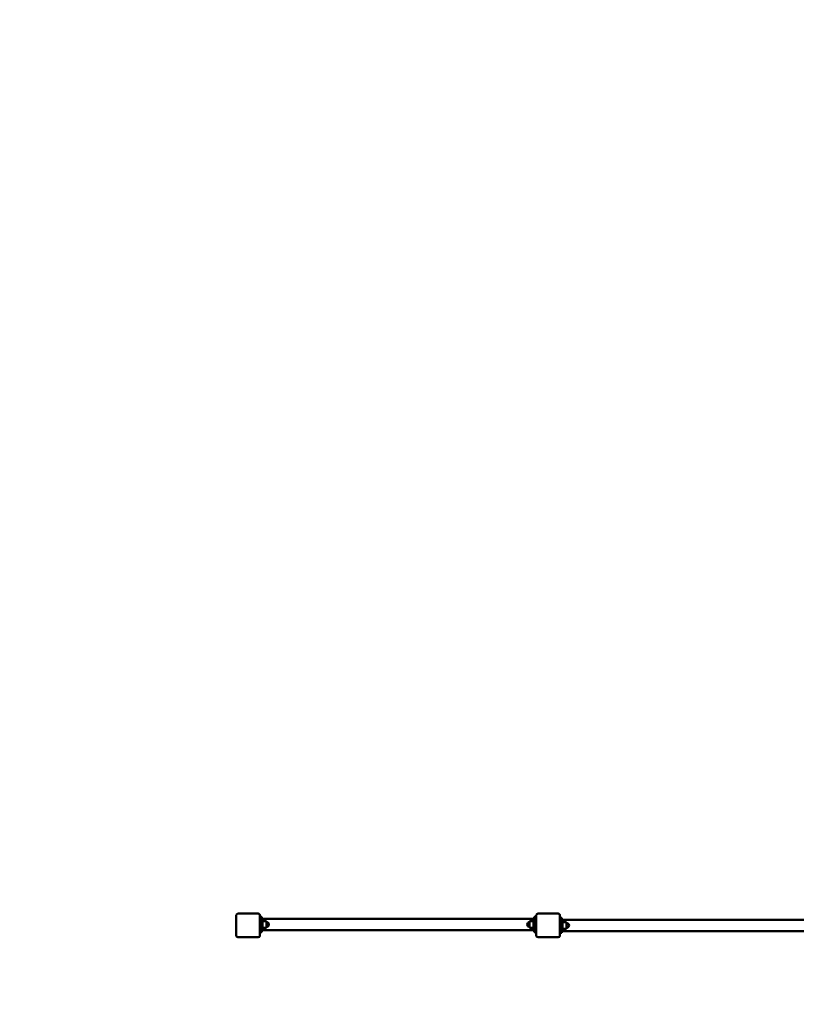
# Model space of a CAD drawing. Units: millimetres. Extents: x 6280 to 20962, y 10364 to 24486.
# Drawn here: x 11595 to 13899, y 13551 to 16470 of the extents above; entities that cross this region are included whole.
import ezdxf

# ---------------------------------------------------------------- set-up
doc = ezdxf.new("R2010")
doc.units = ezdxf.units.MM
doc.header["$LTSCALE"] = 100
doc.layers.add('Widoczne (ISO)', color=7, linetype='Continuous', lineweight=50)
doc.layers.add('Wymiar (ISO)', color=7, linetype='Continuous', lineweight=25)
doc.styles.add('Tekst notatki (ISO)', font='tahoma.ttf')
doc.dimstyles.new('Domyślne (ISO)', dxfattribs={"dimscale": 100, "dimtxt": 3.5, "dimasz": 2.5, "dimexe": 3.175, "dimexo": 0, "dimgap": 0.762, "dimtad": 1, "dimrnd": 1e-08, "dimzin": 0, "dimtxsty": 'Tekst notatki (ISO)', "dimcen": 0.09, "dimdle": 10, "dimclrd": 256, "dimclre": 256, "dimclrt": 256, "dimazin": 0, "dimtfac": 1.001486, "dimtmove": 0, "dimatfit": 3, "dimfxl": 0, "dimtolj": 1, "dimtzin": 0, "dimlwd": -1, "dimlwe": -1, "dimarcsym": 0})

# ---------------------------------------------------------------- blocks, each defined once
blk = doc.blocks.new('*D5')
at = {"layer": 'Defpoints', "color": 0}
for p in [(7555.5, 19521.3), (20962.3, 19266.3), (20962.3, 10681.2)]:
    blk.add_point(p, dxfattribs=at)
at = {"layer": 'Wymiar (ISO)'}
for p, q in [((7555.5, 19521.3), (7555.5, 10363.7)), ((20962.3, 19266.3), (20962.3, 10363.7)), ((7805.5, 10681.2), (20712.3, 10681.2))]:
    blk.add_line(p, q, dxfattribs=at)
for points in [[(7805.5, 10722.8), (7805.5, 10639.5), (7555.5, 10681.2)], [(20712.3, 10722.8), (20712.3, 10639.5), (20962.3, 10681.2)]]:
    blk.add_solid(points, dxfattribs=at)
at = {"layer": 'Wymiar (ISO)', "insert": (13637.2, 11121.9), "char_height": 350, "attachment_point": 1, "style": 'Tekst notatki (ISO)'}
blk.add_mtext('\\A1;13407', dxfattribs=at)
blk = doc.blocks.new('*D6')
at = {"layer": 'Defpoints', "color": 0}
for p in [(6727.3, 24486.3), (13127.3, 24486.3), (12307.3, 11990.3)]:
    blk.add_point(p, dxfattribs=at)
at = {"layer": 'Wymiar (ISO)'}
for p, q in [((13127.3, 24486.3), (6409.8, 24486.3)), ((6727.3, 12240.3), (6727.3, 24236.3)), ((12307.3, 11990.3), (6409.8, 11990.3))]:
    blk.add_line(p, q, dxfattribs=at)
for points in [[(6685.6, 24236.3), (6769, 24236.3), (6727.3, 24486.3)], [(6685.6, 12240.3), (6769, 12240.3), (6727.3, 11990.3)]]:
    blk.add_solid(points, dxfattribs=at)
at = {"layer": 'Wymiar (ISO)', "insert": (6286.5, 17615.7), "char_height": 350, "attachment_point": 1, "rotation": 90, "style": 'Tekst notatki (ISO)'}
blk.add_mtext('\\A1;12496', dxfattribs=at)

msp = doc.modelspace()

# ---------------------------------------------------------------- linework, layer by layer
at = {"layer": 'Widoczne (ISO)'}
for p, q in [((12237.3, 13755.3), (12237.3, 13815.3)), ((12242.3, 13820.3), (12302.3, 13820.3)), ((12307.3, 13815.3), (12307.3, 13755.3)), ((12307.3, 13810.3), (12309.3, 13810.3)), ((12309.3, 13806.8), (12309.3, 13810.3)), ((12313.3, 13810.3), (12309.3, 13810.3)), ((12313.3, 13765.3), (12313.3, 13810.3)), ((13121.3, 13810.3), (13125.3, 13810.3)), ((13121.3, 13810.3), (13121.3, 13765.3)), ((13125.3, 13810.3), (13127.3, 13810.3)), ((13125.3, 13810.3), (13125.3, 13806.8)), ((13127.3, 13755.3), (13127.3, 13815.3)), ((13132.3, 13820.3), (13192.3, 13820.3)), ((13197.3, 13815.3), (13197.3, 13755.3)), ((13197.3, 13807.8), (13199.3, 13807.8)), ((13199.3, 13804.3), (13199.3, 13807.8)), ((13203.3, 13807.8), (13199.3, 13807.8)), ((13203.3, 13762.8), (13203.3, 13807.8)), ((12309.3, 13806.8), (12307.3, 13806.8)), ((13121.3, 13804.6), (12313.3, 13804.6)), ((12313.3, 13797.8), (12315.3, 13797.8)), ((12315.3, 13797.8), (12315.3, 13777.8)), ((12315.3, 13777.8), (12315.3, 13797.8)), ((12315.3, 13797.8), (12327.3, 13797.8)), ((12327.3, 13777.8), (12327.3, 13797.8)), ((13107.3, 13797.8), (13107.3, 13777.8)), ((13119.3, 13797.8), (13107.3, 13797.8)), ((13119.3, 13777.8), (13119.3, 13797.8)), ((13121.3, 13797.8), (13119.3, 13797.8)), ((13119.3, 13797.8), (13119.3, 13777.8)), ((13127.3, 13806.8), (13125.3, 13806.8)), ((13199.3, 13804.3), (13197.3, 13804.3)), ((14011.3, 13802.1), (13203.3, 13802.1)), ((13203.3, 13795.3), (13205.3, 13795.3)), ((13205.3, 13795.3), (13205.3, 13775.3)), ((13205.3, 13775.3), (13205.3, 13795.3)), ((13205.3, 13795.3), (13217.3, 13795.3)), ((13217.3, 13775.3), (13217.3, 13795.3)), ((12302.3, 13750.3), (12242.3, 13750.3)), ((12313.3, 13765.3), (12307.3, 13765.3)), ((12313.3, 13777.8), (12315.3, 13777.8)), ((13121.3, 13770.9), (12313.3, 13770.9)), ((12315.3, 13777.8), (12327.3, 13777.8)), ((13119.3, 13777.8), (13107.3, 13777.8)), ((13121.3, 13777.8), (13119.3, 13777.8)), ((13121.3, 13765.3), (13127.3, 13765.3)), ((13192.3, 13750.3), (13132.3, 13750.3)), ((13203.3, 13762.8), (13197.3, 13762.8)), ((13203.3, 13775.3), (13205.3, 13775.3)), ((14011.3, 13768.4), (13203.3, 13768.4)), ((13205.3, 13775.3), (13217.3, 13775.3))]:
    msp.add_line(p, q, dxfattribs=at)
for centre, radius, start, end in [((12242.3, 13815.3), 5, 90, 180), ((12302.3, 13815.3), 5, 0, 90), ((13132.3, 13815.3), 5, 90, 180), ((13192.3, 13815.3), 5, 0, 90), ((12327.3, 13787.8), 7, 270, 90), ((13107.3, 13787.8), 7, 90, 270), ((13217.3, 13785.3), 7, 270, 90), ((12242.3, 13755.3), 5, 180, 270), ((12302.3, 13755.3), 5, 270, 0), ((13132.3, 13755.3), 5, 180, 270), ((13192.3, 13755.3), 5, 270, 0)]:
    msp.add_arc(centre, radius, start, end, dxfattribs=at)

# ---------------------------------------------------------------- dimensions: what is measured, and where the dimension line sits
at = {"layer": 'Wymiar (ISO)'}
for base, p1, p2, angle, picture, middle in [((6727.3, 24486.3), (12307.3, 11990.3), (13127.3, 24486.3), 270, '*D6', (6727.3, 18238.3)), ((20962.3, 10681.2), (7555.5, 19521.3), (20962.3, 19266.3), 180, '*D5', (14258.9, 10681.2))]:
    dim = msp.add_linear_dim(base=base, p1=p1, p2=p2, angle=angle, dimstyle='Domyślne (ISO)', override={"dimdec": 0, "dimtp": 0, "dimtm": 0, "dimtdec": 2, "dimtofl": 0, "dimatfit": 1}, dxfattribs=at)
    dim.commit()
    dim.dimension.update_dxf_attribs({"geometry": picture, "text_midpoint": middle, "dimtype": 160})

doc.saveas('drawing.dxf')
